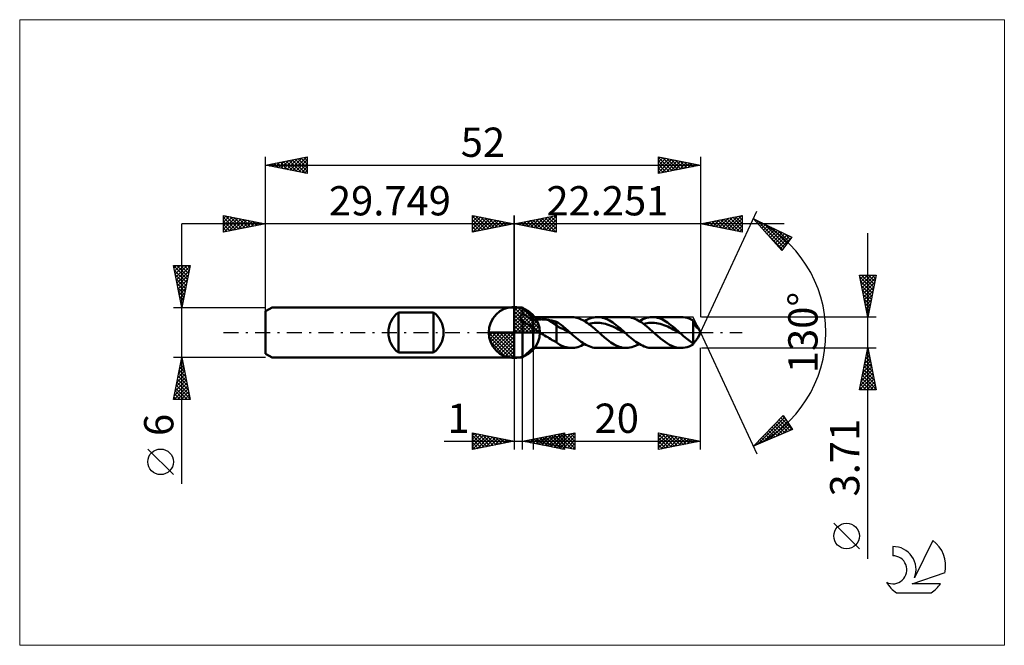
# Model space of a CAD drawing. Units: millimetres. Extents: x -59 to 59, y -37 to 37.
import ezdxf
from ezdxf.enums import TextEntityAlignment as Align

# ---------------------------------------------------------------- set-up
doc = ezdxf.new("R2010")
doc.units = ezdxf.units.MM
doc.header["$LTSCALE"] = 4.45
doc.linetypes.add('LONGDASH_DASH', pattern=[0.85, 0.4, -0.2, 0.05, -0.2])
for name, color, linetype in [('1', 4, 'CONTINUOUS'), ('2', 7, 'CONTINUOUS'), ('4', 2, 'LONGDASH_DASH'), ('CUT', 1, 'CONTINUOUS'), ('INFTOTAL', 9, 'CONTINUOUS'), ('NOCUT', 7, 'CONTINUOUS'), ('SK1', 4, 'CONTINUOUS'), ('SK2', 7, 'CONTINUOUS'), ('SK4', 2, 'LONGDASH_DASH'), ('SK6', 5, 'CONTINUOUS')]:
    doc.layers.add(name, color=color, linetype=linetype)
doc.styles.get("Standard").update_dxf_attribs({"font": 'Monospac821 BT'})

msp = doc.modelspace()

# ---------------------------------------------------------------- linework, layer by layer
at = {"color": 4, "linetype": 'Continuous'}
for p, q in [((0, 2.98), (0.08, 3.06)), ((0, 2.55), (0.47, 3.02)), ((0, 2.98), (2.98, 0)), ((0, 2.12), (0.83, 2.95)), ((0, 1.68), (1.15, 2.84)), ((0, 1.25), (1.45, 2.7)), ((0, 2.55), (2.55, 0)), ((0, 0.82), (1.72, 2.53)), ((0.38, 3.04), (3.04, 0.38)), ((0.93, 2.92), (2.92, 0.93)), ((1.82, 2.46), (2.46, 1.82)), ((0, 0.38), (1.96, 2.35)), ((0, 2.12), (2.12, 0)), ((0, 1.68), (1.68, 0)), ((0, 1.25), (1.25, 0)), ((0.05, 0), (2.19, 2.14)), ((0.48, 0), (2.39, 1.91)), ((0.92, 0), (2.57, 1.66)), ((1.35, 0), (2.73, 1.38)), ((-3.06, -0.08), (-2.98, 0)), ((-3.02, -0.47), (-2.55, 0)), ((-2.95, -0.83), (-2.12, 0)), ((-2.84, -1.15), (-1.68, 0)), ((-2.7, -1.45), (-1.25, 0)), ((-2.65, 0), (0, -2.65)), ((-2.53, -1.72), (-0.82, 0)), ((-2.35, -1.96), (-0.38, 0)), ((-2.21, 0), (0, -2.21)), ((-1.78, 0), (0, -1.78)), ((-1.35, 0), (0, -1.35)), ((-0.92, 0), (0, -0.92)), ((-0.48, 0), (0, -0.48)), ((-0.05, 0), (0, -0.05)), ((0, 0.82), (0.82, 0)), ((0, 0.38), (0.38, 0)), ((1.78, 0), (2.86, 1.08)), ((2.21, 0), (2.97, 0.75)), ((2.65, 0), (3.04, 0.39)), ((-3.06, -0.02), (-0.02, -3.06)), ((-3.02, -0.49), (-0.49, -3.02)), ((-2.86, -1.08), (-1.08, -2.86)), ((-2.14, -2.19), (0, -0.05)), ((-1.91, -2.39), (0, -0.48)), ((-1.66, -2.57), (0, -0.92)), ((-1.38, -2.73), (0, -1.35)), ((-1.08, -2.86), (0, -1.78)), ((-0.75, -2.97), (0, -2.21)), ((-0.39, -3.04), (0, -2.65))]:
    msp.add_line(p, q, dxfattribs=at)
at = {"layer": '1', "color": 4, "linetype": 'CONTINUOUS', "lineweight": 50}
for p, q in [((0, 0), (0, 3.06)), ((0, 3), (1, 3)), ((0, -3), (0, 3)), ((2.25, 1.85), (1, 3)), ((1, 2.25), (1, 3)), ((0.73, 1.89), (0.74, 1.93)), ((0.73, 1.85), (0.73, 1.89)), ((0.73, 1.81), (0.73, 1.85)), ((0.73, 1.78), (0.73, 1.81)), ((0.74, 1.74), (0.73, 1.78)), ((0.74, 1.93), (0.75, 1.96)), ((0.75, 1.7), (0.74, 1.74)), ((0.75, 1.96), (0.76, 2)), ((0.77, 1.66), (0.75, 1.7)), ((0.76, 2), (0.77, 2.03)), ((0.77, 2.03), (0.79, 2.06)), ((0.78, 1.62), (0.77, 1.66)), ((0.8, 1.59), (0.78, 1.62)), ((0.79, 2.06), (0.82, 2.09)), ((0.83, 1.55), (0.8, 1.59)), ((0.82, 2.09), (0.84, 2.12)), ((0.85, 1.51), (0.83, 1.55)), ((0.84, 2.12), (0.87, 2.15)), ((0.88, 1.48), (0.85, 1.51)), ((0.87, 2.15), (0.9, 2.18)), ((0.91, 1.44), (0.88, 1.48)), ((0.9, 2.18), (0.93, 2.2)), ((0.94, 1.41), (0.91, 1.44)), ((0.93, 2.2), (0.96, 2.23)), ((0.97, 1.38), (0.94, 1.41)), ((0.96, 2.23), (1, 2.25)), ((1, 1.34), (0.97, 1.38)), ((1.18, 2.15), (1, 2.25)), ((1.18, 1.23), (1, 1.34)), ((1, -3), (1, 1.34)), ((1.36, 2.04), (1.18, 2.15)), ((1.35, 1.12), (1.18, 1.23)), ((1.54, 1.93), (1.36, 2.04)), ((1.71, 1.81), (1.54, 1.93)), ((1.89, 1.68), (1.71, 1.81)), ((2.07, 1.55), (1.89, 1.68)), ((2.25, 1.41), (2.07, 1.55)), ((2.25, 1.85), (6.84, 1.85)), ((2.25, -1.85), (2.25, 1.85)), ((2.25, 1.41), (2.31, 1.43)), ((2.31, 1.43), (2.38, 1.46)), ((2.38, 1.46), (2.45, 1.48)), ((2.45, 1.48), (2.52, 1.5)), ((2.52, 1.5), (2.6, 1.52)), ((2.6, 1.52), (2.68, 1.53)), ((2.68, 1.53), (2.77, 1.55)), ((2.77, 1.55), (2.87, 1.56)), ((2.87, 1.56), (2.97, 1.56)), ((2.97, 1.56), (3.07, 1.57)), ((3.07, 1.57), (3.17, 1.57)), ((3.17, 1.57), (3.28, 1.58)), ((3.39, 1.57), (3.28, 1.58)), ((3.5, 1.57), (3.39, 1.57)), ((3.61, 1.56), (3.5, 1.57)), ((3.72, 1.55), (3.61, 1.56)), ((3.83, 1.54), (3.72, 1.55)), ((3.93, 1.53), (3.83, 1.54)), ((4.04, 1.51), (3.93, 1.53)), ((5.06, 0.87), (4.04, 1.51)), ((4.19, 1.48), (4.04, 1.51)), ((4.33, 1.45), (4.19, 1.48)), ((4.48, 1.43), (4.33, 1.45)), ((4.62, 1.39), (4.48, 1.43)), ((4.77, 1.36), (4.62, 1.39)), ((4.91, 1.33), (4.77, 1.36)), ((5.06, 1.29), (4.91, 1.33)), ((5.21, 1.19), (5.06, 1.29)), ((5.06, -1.18), (5.06, 1.29)), ((5.35, 1.09), (5.21, 1.19)), ((6.95, 1.85), (6.77, 1.85)), ((7.13, 1.84), (6.95, 1.85)), ((7.3, 1.81), (7.13, 1.84)), ((7.48, 1.77), (7.3, 1.81)), ((7.65, 1.72), (7.48, 1.77)), ((7.83, 1.65), (7.65, 1.72)), ((8, 1.57), (7.83, 1.65)), ((8.18, 1.48), (8, 1.57)), ((8.36, 1.38), (8.18, 1.48)), ((8.53, 1.27), (8.36, 1.38)), ((8.39, 1.37), (8.61, 1.49)), ((8.71, 1.16), (8.53, 1.27)), ((8.61, 1.49), (8.83, 1.6)), ((8.83, 1.6), (9.05, 1.69)), ((9.05, 1.69), (9.27, 1.76)), ((9.27, 1.76), (9.49, 1.81)), ((9.49, 1.81), (9.71, 1.84)), ((9.71, 1.84), (9.94, 1.85)), ((10.14, 1.85), (9.94, 1.85)), ((9.94, 1.85), (13.39, 1.85)), ((10.34, 1.82), (10.14, 1.85)), ((10.55, 1.77), (10.34, 1.82)), ((10.75, 1.71), (10.55, 1.77)), ((10.96, 1.64), (10.75, 1.71)), ((11.16, 1.54), (10.96, 1.64)), ((11.37, 1.43), (11.16, 1.54)), ((11.57, 1.31), (11.37, 1.43)), ((11.78, 1.18), (11.57, 1.31)), ((13.59, 1.85), (13.39, 1.85)), ((13.8, 1.82), (13.59, 1.85)), ((14, 1.77), (13.8, 1.82)), ((14.21, 1.71), (14, 1.77)), ((14.41, 1.64), (14.21, 1.71)), ((14.61, 1.54), (14.41, 1.64)), ((14.82, 1.43), (14.61, 1.54)), ((15.02, 1.31), (14.82, 1.43)), ((14.94, 1.37), (15.16, 1.49)), ((15.23, 1.18), (15.02, 1.31)), ((15.16, 1.49), (15.38, 1.6)), ((15.38, 1.6), (15.6, 1.69)), ((15.6, 1.69), (15.82, 1.76)), ((15.82, 1.76), (16.04, 1.81)), ((16.04, 1.81), (16.26, 1.84)), ((16.26, 1.84), (16.48, 1.85)), ((16.69, 1.85), (16.48, 1.85)), ((16.48, 1.85), (19.93, 1.85)), ((16.89, 1.82), (16.69, 1.85)), ((17.1, 1.77), (16.89, 1.82)), ((17.3, 1.71), (17.1, 1.77)), ((17.51, 1.64), (17.3, 1.71)), ((17.71, 1.54), (17.51, 1.64)), ((17.92, 1.43), (17.71, 1.54)), ((18.12, 1.31), (17.92, 1.43)), ((18.33, 1.18), (18.12, 1.31)), ((20.18, 1.84), (19.93, 1.85)), ((20.42, 1.81), (20.18, 1.84)), ((20.66, 1.74), (20.42, 1.81)), ((20.9, 1.66), (20.66, 1.74)), ((21.14, 1.55), (20.9, 1.66)), ((21.39, 1.42), (21.14, 1.55)), ((21.4, 1.37), (21.39, 1.42)), ((21.39, -1.31), (21.39, 1.42)), ((21.42, 1.32), (21.4, 1.37)), ((21.44, 1.27), (21.42, 1.32)), ((21.46, 1.22), (21.44, 1.27)), ((21.49, 1.21), (21.45, 1.25)), ((21.48, 1.17), (21.46, 1.22)), ((21.53, 1.17), (21.49, 1.21)), ((0, 0), (-3.06, 0)), ((0, 0), (3.06, 0)), ((0, -3.06), (0, 0)), ((1.53, 1.02), (1.35, 1.12)), ((1.71, 0.91), (1.53, 1.02)), ((1.89, 0.81), (1.71, 0.91)), ((2.07, 0.72), (1.89, 0.81)), ((2.25, 0.63), (2.07, 0.72)), ((2.36, 0.53), (2.25, 0.63)), ((2.47, 0.43), (2.36, 0.53)), ((2.59, 0.34), (2.47, 0.43)), ((2.71, 0.25), (2.59, 0.34)), ((2.83, 0.17), (2.71, 0.25)), ((2.96, 0.08), (2.83, 0.17)), ((3.08, 0), (2.96, 0.08)), ((3.27, -0.12), (3.08, 0)), ((5.31, 0.64), (5.06, 0.87)), ((5.56, 0.53), (5.31, 0.64)), ((5.5, 0.98), (5.35, 1.09)), ((5.64, 0.87), (5.5, 0.98)), ((5.81, 0.43), (5.56, 0.53)), ((5.79, 0.75), (5.64, 0.87)), ((5.93, 0.63), (5.79, 0.75)), ((6.06, 0.29), (5.81, 0.43)), ((6.08, 0.51), (5.93, 0.63)), ((6.31, 0.15), (6.06, 0.29)), ((6.22, 0.39), (6.08, 0.51)), ((6.37, 0.26), (6.22, 0.39)), ((6.56, 0.01), (6.31, 0.15)), ((6.52, 0.13), (6.37, 0.26)), ((6.66, 0), (6.52, 0.13)), ((6.81, -0.13), (6.56, 0.01)), ((6.69, -0.02), (6.66, 0)), ((8.88, 1.03), (8.71, 1.16)), ((8.87, 1.04), (9.09, 1.09)), ((9.06, 0.9), (8.88, 1.03)), ((9.23, 0.76), (9.06, 0.9)), ((9.09, 1.09), (9.32, 1.13)), ((9.41, 0.61), (9.23, 0.76)), ((9.32, 1.13), (9.54, 1.16)), ((9.59, 0.46), (9.41, 0.61)), ((9.54, 1.16), (9.77, 1.17)), ((9.76, 0.31), (9.59, 0.46)), ((9.94, 0.16), (9.76, 0.31)), ((9.99, 1.16), (9.77, 1.17)), ((10.11, 0), (9.94, 0.16)), ((10.22, 1.15), (9.99, 1.16)), ((10.25, -0.12), (10.11, 0)), ((10.44, 1.12), (10.22, 1.15)), ((10.67, 1.08), (10.44, 1.12)), ((10.89, 1.03), (10.67, 1.08)), ((11.11, 0.96), (10.89, 1.03)), ((11.34, 0.88), (11.11, 0.96)), ((11.56, 0.8), (11.34, 0.88)), ((11.79, 0.7), (11.56, 0.8)), ((11.98, 1.03), (11.78, 1.18)), ((12.01, 0.59), (11.79, 0.7)), ((12.19, 0.87), (11.98, 1.03)), ((12.24, 0.48), (12.01, 0.59)), ((12.39, 0.71), (12.19, 0.87)), ((12.46, 0.36), (12.24, 0.48)), ((12.6, 0.54), (12.39, 0.71)), ((12.69, 0.24), (12.46, 0.36)), ((12.8, 0.36), (12.6, 0.54)), ((12.91, 0.12), (12.69, 0.24)), ((13.01, 0.18), (12.8, 0.36)), ((13.14, -0.01), (12.91, 0.12)), ((13.21, 0), (13.01, 0.18)), ((13.23, -0.02), (13.21, 0)), ((15.43, 1.03), (15.23, 1.18)), ((15.42, 1.04), (15.64, 1.09)), ((15.64, 0.87), (15.43, 1.03)), ((15.64, 1.09), (15.87, 1.13)), ((15.84, 0.71), (15.64, 0.87)), ((16.05, 0.54), (15.84, 0.71)), ((15.87, 1.13), (16.09, 1.16)), ((16.25, 0.36), (16.05, 0.54)), ((16.09, 1.16), (16.32, 1.17)), ((16.46, 0.18), (16.25, 0.36)), ((16.54, 1.16), (16.32, 1.17)), ((16.66, 0), (16.46, 0.18)), ((16.76, 1.15), (16.54, 1.16)), ((16.8, -0.12), (16.66, 0)), ((16.99, 1.12), (16.76, 1.15)), ((17.21, 1.08), (16.99, 1.12)), ((17.44, 1.02), (17.21, 1.08)), ((17.66, 0.96), (17.44, 1.02)), ((17.89, 0.88), (17.66, 0.96)), ((18.11, 0.8), (17.89, 0.88)), ((18.34, 0.7), (18.11, 0.8)), ((18.53, 1.03), (18.33, 1.18)), ((18.56, 0.59), (18.34, 0.7)), ((18.73, 0.87), (18.53, 1.03)), ((18.79, 0.48), (18.56, 0.59)), ((18.94, 0.71), (18.73, 0.87)), ((19.01, 0.36), (18.79, 0.48)), ((19.14, 0.54), (18.94, 0.71)), ((19.23, 0.24), (19.01, 0.36)), ((19.35, 0.36), (19.14, 0.54)), ((19.46, 0.12), (19.23, 0.24)), ((19.55, 0.18), (19.35, 0.36)), ((19.68, -0.01), (19.46, 0.12)), ((19.76, 0), (19.55, 0.18)), ((19.78, -0.02), (19.76, 0)), ((21.5, 1.12), (21.48, 1.17)), ((21.52, 1.07), (21.5, 1.12)), ((21.54, 1.03), (21.52, 1.07)), ((21.58, 1.13), (21.53, 1.17)), ((21.56, 0.98), (21.54, 1.03)), ((21.59, 0.93), (21.56, 0.98)), ((21.62, 1.08), (21.58, 1.13)), ((21.59, 0.93), (21.61, 0.94)), ((21.61, 0.89), (21.59, 0.93)), ((21.61, 0.94), (21.63, 0.94)), ((21.63, 0.85), (21.61, 0.89)), ((21.66, 1.02), (21.62, 1.08)), ((21.63, 0.94), (21.65, 0.95)), ((21.65, 0.81), (21.63, 0.85)), ((21.65, 0.95), (21.67, 0.96)), ((21.67, 0.77), (21.65, 0.81)), ((21.71, 0.97), (21.66, 1.02)), ((21.67, 0.96), (21.69, 0.96)), ((21.7, 0.73), (21.67, 0.77)), ((21.69, 0.96), (21.71, 0.97)), ((21.72, 0.69), (21.7, 0.73)), ((21.76, 0.89), (21.71, 0.97)), ((21.74, 0.66), (21.72, 0.69)), ((21.76, 0.63), (21.74, 0.66)), ((21.82, 0.82), (21.76, 0.89)), ((21.79, 0.6), (21.76, 0.63)), ((21.81, 0.58), (21.79, 0.6)), ((21.83, 0.56), (21.81, 0.58)), ((21.87, 0.75), (21.82, 0.82)), ((21.85, 0.54), (21.83, 0.56)), ((21.88, 0.52), (21.85, 0.54)), ((21.92, 0.69), (21.87, 0.75)), ((21.9, 0.51), (21.88, 0.52)), ((21.91, 0.5), (21.9, 0.51)), ((21.93, 0.49), (21.91, 0.5)), ((21.95, 0.64), (21.92, 0.69)), ((21.95, 0.49), (21.93, 0.49)), ((21.97, 0.59), (21.95, 0.64)), ((21.95, 0.49), (21.97, 0.49)), ((21.99, 0.55), (21.97, 0.59)), ((22.25, 0), (21.97, 0.59)), ((21.97, 0.49), (21.98, 0.5)), ((21.97, -0.59), (22.25, 0)), ((21.98, 0.5), (21.99, 0.52)), ((21.99, 0.52), (21.99, 0.55)), ((3.45, -0.23), (3.27, -0.12)), ((3.63, -0.35), (3.45, -0.23)), ((3.82, -0.46), (3.63, -0.35)), ((4, -0.57), (3.82, -0.46)), ((4.18, -0.69), (4, -0.57)), ((4.36, -0.8), (4.18, -0.69)), ((4.53, -0.9), (4.36, -0.8)), ((4.71, -1), (4.53, -0.9)), ((4.88, -1.09), (4.71, -1)), ((5.06, -1.18), (4.88, -1.09)), ((6.71, -0.04), (6.69, -0.02)), ((6.74, -0.07), (6.71, -0.04)), ((6.76, -0.09), (6.74, -0.07)), ((6.78, -0.11), (6.76, -0.09)), ((6.81, -0.13), (6.78, -0.11)), ((7, -0.3), (6.81, -0.13)), ((7.2, -0.47), (7, -0.3)), ((7.4, -0.64), (7.2, -0.47)), ((7.59, -0.8), (7.4, -0.64)), ((7.79, -0.95), (7.59, -0.8)), ((7.98, -1.1), (7.79, -0.95)), ((8.18, -1.23), (7.98, -1.1)), ((10.38, -0.24), (10.25, -0.12)), ((10.52, -0.36), (10.38, -0.24)), ((10.66, -0.48), (10.52, -0.36)), ((10.79, -0.59), (10.66, -0.48)), ((10.93, -0.71), (10.79, -0.59)), ((11.13, -0.87), (10.93, -0.71)), ((11.34, -1.03), (11.13, -0.87)), ((11.54, -1.18), (11.34, -1.03)), ((11.75, -1.31), (11.54, -1.18)), ((13.36, -0.13), (13.14, -0.01)), ((13.26, -0.04), (13.23, -0.02)), ((13.28, -0.07), (13.26, -0.04)), ((13.31, -0.09), (13.28, -0.07)), ((13.33, -0.11), (13.31, -0.09)), ((13.36, -0.13), (13.33, -0.11)), ((13.55, -0.31), (13.36, -0.13)), ((13.75, -0.48), (13.55, -0.31)), ((13.95, -0.64), (13.75, -0.48)), ((14.14, -0.8), (13.95, -0.64)), ((14.34, -0.95), (14.14, -0.8)), ((14.53, -1.1), (14.34, -0.95)), ((14.73, -1.23), (14.53, -1.1)), ((16.93, -0.24), (16.8, -0.12)), ((17.07, -0.36), (16.93, -0.24)), ((17.21, -0.48), (17.07, -0.36)), ((17.34, -0.59), (17.21, -0.48)), ((17.48, -0.71), (17.34, -0.59)), ((17.75, -0.93), (17.48, -0.71)), ((18.02, -1.13), (17.75, -0.93)), ((18.3, -1.31), (18.02, -1.13)), ((19.91, -0.13), (19.68, -0.01)), ((19.81, -0.04), (19.78, -0.02)), ((19.83, -0.07), (19.81, -0.04)), ((19.86, -0.09), (19.83, -0.07)), ((19.88, -0.11), (19.86, -0.09)), ((19.91, -0.13), (19.88, -0.11)), ((20.07, -0.28), (19.91, -0.13)), ((20.24, -0.42), (20.07, -0.28)), ((20.4, -0.56), (20.24, -0.42)), ((20.57, -0.7), (20.4, -0.56)), ((20.73, -0.83), (20.57, -0.7)), ((20.89, -0.96), (20.73, -0.83)), ((21.06, -1.08), (20.89, -0.96)), ((21.22, -1.2), (21.06, -1.08)), ((21.52, -1.18), (21.57, -1.14)), ((21.57, -1.14), (21.61, -1.08)), ((21.61, -1.08), (21.66, -1.03)), ((21.66, -1.03), (21.71, -0.97)), ((21.71, -0.97), (21.76, -0.89)), ((21.76, -0.89), (21.82, -0.82)), ((21.82, -0.82), (21.87, -0.75)), ((21.87, -0.75), (21.92, -0.69)), ((21.92, -0.69), (21.95, -0.64)), ((21.95, -0.64), (21.97, -0.59)), ((1, -3), (2.25, -1.85)), ((6.84, -1.85), (2.25, -1.85)), ((5.18, -1.29), (5.06, -1.18)), ((5.31, -1.39), (5.18, -1.29)), ((5.46, -1.47), (5.31, -1.39)), ((5.62, -1.55), (5.46, -1.47)), ((5.81, -1.63), (5.62, -1.55)), ((6, -1.71), (5.81, -1.63)), ((6.19, -1.77), (6, -1.71)), ((6.39, -1.81), (6.19, -1.77)), ((6.58, -1.84), (6.39, -1.81)), ((6.77, -1.85), (6.58, -1.84)), ((6.77, -1.85), (6.98, -1.85)), ((6.98, -1.85), (7.18, -1.83)), ((7.18, -1.83), (7.38, -1.79)), ((7.38, -1.79), (7.58, -1.74)), ((7.58, -1.74), (7.78, -1.67)), ((7.78, -1.67), (7.98, -1.58)), ((7.98, -1.58), (8.18, -1.48)), ((8.37, -1.36), (8.18, -1.23)), ((8.18, -1.48), (8.39, -1.37)), ((8.57, -1.47), (8.37, -1.36)), ((8.76, -1.57), (8.57, -1.47)), ((8.96, -1.65), (8.76, -1.57)), ((9.15, -1.73), (8.96, -1.65)), ((9.35, -1.78), (9.15, -1.73)), ((9.54, -1.82), (9.35, -1.78)), ((9.74, -1.85), (9.54, -1.82)), ((9.94, -1.85), (9.74, -1.85)), ((13.39, -1.85), (9.94, -1.85)), ((11.95, -1.43), (11.75, -1.31)), ((12.16, -1.54), (11.95, -1.43)), ((12.36, -1.64), (12.16, -1.54)), ((12.57, -1.71), (12.36, -1.64)), ((12.77, -1.77), (12.57, -1.71)), ((12.98, -1.82), (12.77, -1.77)), ((13.18, -1.85), (12.98, -1.82)), ((13.39, -1.85), (13.18, -1.85)), ((13.39, -1.85), (13.61, -1.84)), ((13.61, -1.84), (13.83, -1.81)), ((13.83, -1.81), (14.05, -1.76)), ((14.05, -1.76), (14.27, -1.69)), ((14.27, -1.69), (14.49, -1.6)), ((14.49, -1.6), (14.71, -1.49)), ((14.71, -1.49), (14.94, -1.37)), ((14.92, -1.36), (14.73, -1.23)), ((15.12, -1.47), (14.92, -1.36)), ((15.31, -1.57), (15.12, -1.47)), ((15.51, -1.66), (15.31, -1.57)), ((15.7, -1.73), (15.51, -1.66)), ((15.9, -1.78), (15.7, -1.73)), ((16.09, -1.82), (15.9, -1.78)), ((16.29, -1.85), (16.09, -1.82)), ((16.48, -1.85), (16.29, -1.85)), ((19.93, -1.85), (16.48, -1.85)), ((18.56, -1.47), (18.3, -1.31)), ((18.84, -1.6), (18.56, -1.47)), ((19.11, -1.71), (18.84, -1.6)), ((19.38, -1.79), (19.11, -1.71)), ((19.66, -1.84), (19.38, -1.79)), ((19.93, -1.85), (19.66, -1.84)), ((19.93, -1.85), (20.18, -1.84)), ((20.18, -1.84), (20.42, -1.81)), ((20.42, -1.81), (20.66, -1.74)), ((20.66, -1.74), (20.9, -1.66)), ((20.9, -1.66), (21.14, -1.55)), ((21.14, -1.55), (21.39, -1.42)), ((21.39, -1.31), (21.22, -1.2)), ((21.39, -1.31), (21.43, -1.27)), ((21.39, -1.42), (21.4, -1.4)), ((21.4, -1.4), (21.41, -1.37)), ((21.41, -1.37), (21.42, -1.34)), ((21.42, -1.34), (21.43, -1.31)), ((21.43, -1.27), (21.48, -1.23)), ((21.43, -1.31), (21.44, -1.28)), ((21.44, -1.28), (21.45, -1.25)), ((21.48, -1.23), (21.52, -1.18)), ((0, -3), (1, -3))]:
    msp.add_line(p, q, dxfattribs=at)
for start, end in [(90, 180), (0, 90), (180, 270), (270, 0)]:
    msp.add_arc((0, 0), 3.06, start, end, dxfattribs=at)
at = {"layer": '2', "color": 7, "linetype": 'CONTINUOUS', "lineweight": 25}
for p, q in [((22.25, 0), (29.01, 14.5)), ((32.25, 13), (-10, 13)), ((-5, 12), (-5, 14)), ((-5, 14), (0, 13)), ((-5, 13.67), (-4.72, 13.94)), ((-5, 13.91), (-3.41, 12.32)), ((-5, 13.24), (-4.37, 13.87)), ((-5, 12.82), (-4.02, 13.8)), ((-5, 12.39), (-3.66, 13.73)), ((-5, 13.49), (-3.76, 12.25)), ((-5, 13.06), (-4.12, 12.18)), ((0, 13), (-5, 12)), ((-4.96, 12.01), (-3.31, 13.66)), ((-4.58, 13.92), (-3.06, 12.39)), ((-4.43, 12.11), (-2.96, 13.59)), ((-4.05, 13.81), (-2.7, 12.46)), ((-3.9, 12.22), (-2.6, 13.52)), ((-3.52, 13.7), (-2.35, 12.53)), ((-3.37, 12.33), (-2.25, 13.45)), ((-2.99, 13.6), (-1.99, 12.6)), ((-2.84, 12.43), (-1.89, 13.38)), ((-2.46, 13.49), (-1.64, 12.67)), ((-2.31, 12.54), (-1.54, 13.31)), ((-1.93, 13.39), (-1.29, 12.74)), ((-1.78, 12.64), (-1.19, 13.24)), ((-1.4, 13.28), (-0.93, 12.81)), ((-1.25, 12.75), (-0.83, 13.17)), ((-0.87, 13.17), (-0.58, 12.88)), ((-0.72, 12.86), (-0.48, 13.1)), ((-0.34, 13.07), (-0.23, 12.95)), ((-0.19, 12.96), (-0.13, 13.03)), ((0, 0), (0, 14)), ((22.25, 14), (22.25, 1.85)), ((22.25, 13), (27.25, 14)), ((27.25, 12), (22.25, 13)), ((22.37, 12.98), (22.43, 13.04)), ((22.57, 13.06), (22.73, 12.9)), ((22.72, 12.91), (22.96, 13.14)), ((22.93, 13.14), (23.27, 12.8)), ((23.08, 12.83), (23.49, 13.25)), ((23.28, 13.21), (23.8, 12.69)), ((23.43, 12.76), (24.02, 13.35)), ((23.63, 13.28), (24.33, 12.59)), ((23.78, 12.69), (24.55, 13.46)), ((23.99, 13.35), (24.86, 12.48)), ((24.14, 12.62), (25.08, 13.57)), ((24.34, 13.42), (25.39, 12.37)), ((24.49, 12.55), (25.61, 13.67)), ((24.69, 13.49), (25.92, 12.27)), ((24.84, 12.48), (26.14, 13.78)), ((25.05, 13.56), (26.45, 12.16)), ((25.2, 12.41), (26.67, 13.88)), ((25.4, 13.63), (26.98, 12.05)), ((25.55, 12.34), (27.2, 13.99)), ((25.76, 13.7), (27.25, 12.21)), ((25.91, 12.27), (27.25, 13.62)), ((26.11, 13.77), (27.25, 12.63)), ((26.26, 12.2), (27.25, 13.19)), ((26.46, 13.84), (27.25, 13.05)), ((26.82, 13.91), (27.25, 13.48)), ((27.17, 13.98), (27.25, 13.9)), ((27.25, 14), (27.25, 12)), ((28.59, 13.59), (33.19, 11.38)), ((31.98, 9.79), (28.59, 13.59)), ((28.6, 13.59), (28.6, 13.59)), ((28.8, 13.36), (28.89, 13.45)), ((29, 13.14), (29.17, 13.31)), ((29.06, 13.37), (32.26, 10.16)), ((29.2, 12.91), (29.46, 13.18)), ((29.4, 12.69), (29.75, 13.04)), ((29.87, 12.98), (32.45, 10.4)), ((-5, 12.64), (-4.47, 12.11)), ((-5, 12.21), (-4.82, 12.04)), ((26.61, 12.13), (27.25, 12.77)), ((26.97, 12.06), (27.25, 12.34)), ((29.6, 12.47), (30.03, 12.9)), ((29.8, 12.24), (30.32, 12.76)), ((30, 12.02), (30.6, 12.63)), ((30.08, 11.92), (32.08, 9.92)), ((30.2, 11.79), (30.89, 12.49)), ((30.4, 11.57), (31.18, 12.35)), ((30.6, 11.34), (31.46, 12.21)), ((30.69, 12.58), (32.63, 10.65)), ((30.8, 11.12), (31.75, 12.07)), ((30.99, 10.89), (32.04, 11.94)), ((31.19, 10.67), (32.32, 11.8)), ((31.51, 12.19), (32.81, 10.89)), ((32.33, 11.8), (32.99, 11.13)), ((42.25, -27.07), (42.25, 11.86)), ((31.39, 10.45), (32.61, 11.66)), ((31.59, 10.22), (32.9, 11.52)), ((31.79, 10), (33.18, 11.39)), ((33.19, 11.38), (31.98, 9.79)), ((33.14, 11.4), (33.18, 11.37)), ((42.25, 1.85), (41.25, 6.85)), ((41.25, 6.85), (43.25, 6.85)), ((41.27, 6.74), (41.39, 6.85)), ((41.29, 6.65), (42.89, 5.05)), ((41.34, 6.39), (41.81, 6.85)), ((41.4, 6.12), (42.82, 4.7)), ((41.41, 6.04), (42.23, 6.85)), ((41.49, 5.68), (42.66, 6.85)), ((41.51, 6.85), (42.96, 5.41)), ((41.56, 5.33), (43.08, 6.85)), ((41.63, 4.98), (43.19, 6.54)), ((41.7, 4.62), (43.08, 6)), ((41.94, 6.85), (43.03, 5.76)), ((43.25, 6.85), (42.25, 1.85)), ((42.36, 6.85), (43.1, 6.11)), ((42.78, 6.85), (43.17, 6.47)), ((43.21, 6.85), (43.24, 6.82)), ((41.5, 5.59), (42.75, 4.34)), ((41.61, 5.06), (42.68, 3.99)), ((41.77, 4.27), (42.97, 5.47)), ((41.84, 3.91), (42.87, 4.94)), ((41.72, 4.53), (42.61, 3.64)), ((41.82, 4), (42.54, 3.28)), ((41.91, 3.56), (42.76, 4.41)), ((41.98, 3.21), (42.66, 3.88)), ((41.93, 3.47), (42.47, 2.93)), ((42.03, 2.94), (42.4, 2.58)), ((42.05, 2.85), (42.55, 3.35)), ((42.12, 2.5), (42.44, 2.82)), ((42.14, 2.41), (42.32, 2.22)), ((43.25, 1.85), (22.39, 1.85)), ((42.19, 2.15), (42.34, 2.29)), ((42.25, 1.88), (42.25, 1.87)), ((22.25, 0), (29.01, -14.5)), ((2.25, -1.85), (2.25, -14)), ((22.25, -14), (22.25, -1.85)), ((22.39, -1.85), (43.25, -1.85)), ((41.25, -6.86), (42.25, -1.85)), ((42.17, -2.28), (42.38, -2.5)), ((42.2, -2.11), (42.29, -2.03)), ((42.24, -1.93), (42.27, -1.97)), ((42.25, -1.85), (43.25, -6.86)), ((0, -3), (0, -14)), ((1, -14), (1, -3)), ((41.77, -4.24), (42.57, -3.44)), ((41.88, -3.71), (42.5, -3.09)), ((41.95, -3.34), (42.7, -4.09)), ((41.99, -3.18), (42.43, -2.74)), ((42.02, -2.99), (42.59, -3.56)), ((42.09, -2.64), (42.36, -2.38)), ((42.09, -2.64), (42.49, -3.03)), ((41.46, -5.83), (42.78, -4.5)), ((41.56, -5.3), (42.71, -4.15)), ((41.67, -4.77), (42.64, -3.8)), ((41.74, -4.41), (43.02, -5.68)), ((41.81, -4.05), (42.91, -5.15)), ((41.88, -3.7), (42.8, -4.62)), ((41.28, -6.86), (42.92, -5.21)), ((41.35, -6.36), (42.85, -4.86)), ((41.46, -5.82), (42.49, -6.86)), ((41.53, -5.47), (42.92, -6.86)), ((41.6, -5.11), (43.23, -6.74)), ((41.67, -4.76), (43.12, -6.21)), ((41.7, -6.86), (42.99, -5.56)), ((43.25, -6.86), (41.25, -6.86)), ((41.32, -6.53), (41.64, -6.86)), ((41.39, -6.17), (42.07, -6.86)), ((42.13, -6.86), (43.06, -5.92)), ((42.55, -6.86), (43.13, -6.27)), ((42.97, -6.86), (43.2, -6.62)), ((28.59, -13.59), (32.14, -9.93)), ((29.07, -13.39), (32.3, -10.16)), ((29.81, -13.07), (32.47, -10.41)), ((31.65, -10.44), (32.94, -11.72)), ((31.86, -10.22), (33.23, -11.6)), ((32.07, -10.01), (32.46, -10.4)), ((32.14, -9.93), (33.27, -11.58)), ((33.27, -11.58), (28.59, -13.59)), ((30.4, -11.73), (31.16, -12.49)), ((30.56, -12.75), (32.64, -10.66)), ((30.61, -11.51), (31.45, -12.36)), ((30.81, -11.3), (31.75, -12.23)), ((31.02, -11.08), (32.05, -12.11)), ((31.23, -10.87), (32.34, -11.98)), ((31.3, -12.43), (32.82, -10.91)), ((31.44, -10.65), (32.64, -11.85)), ((32.05, -12.11), (32.99, -11.16)), ((32.79, -11.79), (33.16, -11.42)), ((-5, -14), (-5, -12)), ((-5, -12), (0, -13)), ((-5, -12.32), (-4.74, -12.05)), ((-5, -12.74), (-4.38, -12.12)), ((-5, -13.16), (-4.03, -12.19)), ((-5, -13.59), (-3.68, -12.26)), ((-5, -12.32), (-3.6, -13.72)), ((-5, -12.74), (-3.95, -13.79)), ((-4.98, -14), (-3.32, -12.34)), ((-4.86, -12.03), (-3.24, -13.65)), ((-4.45, -13.89), (-2.97, -12.41)), ((-4.33, -12.13), (-2.89, -13.58)), ((-3.92, -13.78), (-2.62, -12.48)), ((-3.8, -12.24), (-2.54, -13.51)), ((-3.39, -13.68), (-2.26, -12.55)), ((-3.27, -12.35), (-2.18, -13.44)), ((-2.86, -13.57), (-1.91, -12.62)), ((-2.74, -12.45), (-1.83, -13.37)), ((-2.33, -13.47), (-1.55, -12.69)), ((-2.21, -12.56), (-1.48, -13.3)), ((-1.8, -13.36), (-1.2, -12.76)), ((-1.68, -12.66), (-1.12, -13.22)), ((-1.27, -13.25), (-0.85, -12.83)), ((-1.15, -12.77), (-0.77, -13.15)), ((-0.74, -13.15), (-0.49, -12.9)), ((-0.62, -12.88), (-0.41, -13.08)), ((1, -13), (6, -12)), ((1.19, -13.04), (1.28, -12.94)), ((1.27, -12.95), (1.4, -13.08)), ((1.54, -13.11), (1.81, -12.84)), ((1.62, -12.88), (1.93, -13.19)), ((1.89, -13.18), (2.34, -12.73)), ((1.97, -12.81), (2.46, -13.29)), ((2.25, -13), (7.25, -12)), ((2.25, -13.25), (2.87, -12.63)), ((2.33, -12.73), (2.99, -13.4)), ((2.6, -13.32), (3.4, -12.52)), ((2.68, -12.66), (3.52, -13.5)), ((2.77, -13.1), (3.03, -12.84)), ((2.85, -12.88), (3.15, -13.18)), ((2.95, -13.39), (3.93, -12.41)), ((3.03, -12.59), (4.05, -13.61)), ((3.13, -13.18), (3.56, -12.74)), ((3.21, -12.81), (3.68, -13.29)), ((3.31, -13.46), (4.46, -12.31)), ((3.39, -12.52), (4.58, -13.72)), ((3.48, -13.25), (4.1, -12.63)), ((3.56, -12.74), (4.22, -13.39)), ((3.66, -13.53), (4.99, -12.2)), ((3.74, -12.45), (5.11, -13.82)), ((3.83, -13.32), (4.63, -12.53)), ((3.91, -12.67), (4.75, -13.5)), ((4.02, -13.6), (5.52, -12.1)), ((4.1, -12.38), (5.64, -13.93)), ((4.19, -13.39), (5.16, -12.42)), ((4.27, -12.6), (5.28, -13.6)), ((4.37, -13.67), (6, -12.04)), ((4.45, -12.31), (6, -13.86)), ((4.54, -13.46), (5.69, -12.31)), ((4.62, -12.53), (5.81, -13.71)), ((4.72, -13.74), (6, -12.47)), ((4.8, -12.24), (6, -13.44)), ((4.89, -13.53), (6.22, -12.21)), ((4.97, -12.46), (6.34, -13.82)), ((5.08, -13.82), (6, -12.89)), ((5.16, -12.17), (6, -13.01)), ((5.25, -13.6), (6.75, -12.1)), ((5.33, -12.38), (6.87, -13.92)), ((5.51, -12.1), (6, -12.59)), ((5.6, -13.67), (7.25, -12.02)), ((5.68, -12.31), (7.25, -13.88)), ((5.86, -12.03), (6, -12.16)), ((5.96, -13.74), (7.25, -12.45)), ((6, -12), (6, -14)), ((6.04, -12.24), (7.25, -13.46)), ((6.31, -13.81), (7.25, -12.87)), ((6.39, -12.17), (7.25, -13.03)), ((6.74, -12.1), (7.25, -12.61)), ((7.1, -12.03), (7.25, -12.19)), ((7.25, -12), (7.25, -14)), ((17.25, -14), (17.25, -12)), ((17.25, -12), (22.25, -13)), ((17.25, -12.08), (17.32, -12.01)), ((17.25, -12.5), (17.67, -12.08)), ((17.25, -12.93), (18.03, -12.15)), ((17.25, -12.16), (18.78, -13.69)), ((17.25, -13.35), (18.38, -12.23)), ((17.25, -13.78), (18.73, -12.3)), ((17.25, -12.58), (18.43, -13.76)), ((17.5, -13.95), (19.09, -12.37)), ((17.58, -12.07), (19.14, -13.62)), ((18.03, -13.84), (19.44, -12.44)), ((18.11, -12.17), (19.49, -13.55)), ((18.56, -13.74), (19.79, -12.51)), ((18.64, -12.28), (19.85, -13.48)), ((19.09, -13.63), (20.15, -12.58)), ((19.17, -12.38), (20.2, -13.41)), ((19.62, -13.53), (20.5, -12.65)), ((19.7, -12.49), (20.55, -13.34)), ((20.16, -13.42), (20.85, -12.72)), ((20.23, -12.6), (20.91, -13.27)), ((20.69, -13.31), (21.21, -12.79)), ((20.76, -12.7), (21.26, -13.2)), ((21.22, -13.21), (21.56, -12.86)), ((21.29, -12.81), (21.61, -13.13)), ((21.75, -13.1), (21.91, -12.93)), ((21.82, -12.91), (21.97, -13.06)), ((29.35, -12.81), (29.67, -13.13)), ((29.56, -12.59), (29.97, -13)), ((29.77, -12.38), (30.27, -12.87)), ((29.98, -12.16), (30.56, -12.75)), ((30.19, -11.95), (30.86, -12.62)), ((-8.37, -13), (11, -13)), ((0, -13), (-5, -14)), ((-5, -13.16), (-4.3, -13.86)), ((-5, -13.59), (-4.66, -13.93)), ((-0.21, -13.04), (-0.14, -12.97)), ((-0.09, -12.98), (-0.06, -13.01)), ((6, -14), (1, -13)), ((2.25, -13), (22.25, -13)), ((7.25, -14), (2.25, -13)), ((2.42, -13.03), (2.5, -12.95)), ((2.5, -12.95), (2.62, -13.07)), ((5.43, -13.89), (6, -13.32)), ((5.78, -13.96), (6, -13.74)), ((6.66, -13.88), (7.25, -13.29)), ((7.02, -13.95), (7.25, -13.72)), ((22.25, -13), (17.25, -14)), ((17.25, -13.01), (18.08, -13.83)), ((17.25, -13.43), (17.72, -13.91)), ((17.25, -13.86), (17.37, -13.98)), ((28.73, -13.45), (28.78, -13.51)), ((28.94, -13.24), (29.08, -13.38)), ((29.14, -13.02), (29.38, -13.26)), ((41.25, -25.86), (38.19, -22.8))]:
    msp.add_line(p, q, dxfattribs=at)
msp.add_circle((39.72, -24.33), 1.53, dxfattribs=at)
msp.add_arc((22.25, 0), 15, 295, 65, dxfattribs=at)
at = {"layer": '4', "color": 2, "linetype": 'LONGDASH_DASH', "lineweight": 25}
msp.add_line((0, 0), (22.25, 0), dxfattribs=at)
at = {"layer": 'CUT', "color": 1, "linetype": 'CONTINUOUS', "lineweight": 25}
for p, q in [((21.39, 1.85), (2.25, 1.85)), ((2.25, 1.85), (2.25, 0)), ((22.25, 0), (21.39, 1.85)), ((2.25, 0), (22.25, 0))]:
    msp.add_line(p, q, dxfattribs=at)
at = {"layer": 'INFTOTAL', "color": 9, "linetype": 'CONTINUOUS', "lineweight": 18}
for p, q in [((58.58, 37.4), (-59.12, 37.4)), ((-59.12, 37.4), (-59.12, -37.4)), ((58.58, -37.4), (58.58, 37.4)), ((-59.12, -37.4), (58.58, -37.4))]:
    msp.add_line(p, q, dxfattribs=at)
at = {"layer": 'NOCUT', "color": 7, "linetype": 'CONTINUOUS', "lineweight": 25}
for p, q in [((0, 0), (0, 3)), ((0, 3), (1, 3)), ((2.25, 1.85), (1, 3)), ((2.25, 0), (2.25, 1.85)), ((1, 0), (0, 0)), ((1, 0), (2.25, 0))]:
    msp.add_line(p, q, dxfattribs=at)
at = {"layer": 'SK1', "color": 4, "linetype": 'CONTINUOUS', "lineweight": 50}
for p, q in [((-28.95, 3), (-29.75, 2.54)), ((-29.75, 2.54), (-29.75, -2.54)), ((0, 3), (-28.95, 3)), ((-13.85, -2.4), (-13.85, 2.4)), ((-13.85, 2.4), (-9.65, 2.4)), ((-9.65, 2.4), (-9.65, -2.4)), ((-29.75, -2.54), (-28.95, -3)), ((-28.95, -3), (0, -3)), ((-9.65, -2.4), (-13.85, -2.4))]:
    msp.add_line(p, q, dxfattribs=at)
for centre, start, end in [((-12.05, 0), 126.8699, 233.1301), ((-11.45, 0), 306.8699, 53.1301)]:
    msp.add_arc(centre, 3, start, end, dxfattribs=at)
at = {"layer": 'SK2', "color": 7, "linetype": 'CONTINUOUS', "lineweight": 25}
for p, q in [((-29.75, 0), (-29.75, 21)), ((-29.75, 20), (-24.75, 21)), ((-29.66, 19.98), (-29.61, 20.03)), ((-29.37, 20.08), (-29.19, 19.89)), ((-29.3, 19.91), (-29.08, 20.13)), ((-29.02, 20.15), (-28.66, 19.78)), ((-28.95, 19.84), (-28.55, 20.24)), ((-28.67, 20.22), (-28.13, 19.68)), ((-28.6, 19.77), (-28.02, 20.35)), ((-28.31, 20.29), (-27.6, 19.57)), ((-28.24, 19.7), (-27.49, 20.45)), ((-27.96, 20.36), (-27.07, 19.46)), ((-27.89, 19.63), (-26.96, 20.56)), ((-27.61, 20.43), (-26.53, 19.36)), ((-27.54, 19.56), (-26.43, 20.66)), ((-27.25, 20.5), (-26, 19.25)), ((-27.18, 19.49), (-25.9, 20.77)), ((-26.9, 20.57), (-25.47, 19.15)), ((-26.83, 19.42), (-25.37, 20.88)), ((-26.55, 20.64), (-24.94, 19.04)), ((-26.48, 19.35), (-24.84, 20.98)), ((-26.19, 20.71), (-24.75, 19.27)), ((-26.12, 19.27), (-24.75, 20.65)), ((-25.84, 20.78), (-24.75, 19.69)), ((-25.77, 19.2), (-24.75, 20.22)), ((-25.48, 20.85), (-24.75, 20.12)), ((-25.13, 20.92), (-24.75, 20.54)), ((-24.78, 20.99), (-24.75, 20.97)), ((-24.75, 21), (-24.75, 19)), ((17.25, 19), (17.25, 21)), ((17.25, 21), (22.25, 20)), ((17.25, 20.83), (17.4, 20.97)), ((17.25, 20.93), (18.86, 19.32)), ((17.25, 20.4), (17.75, 20.9)), ((17.25, 19.98), (18.1, 20.83)), ((17.25, 19.55), (18.46, 20.76)), ((17.25, 19.13), (18.81, 20.69)), ((17.25, 20.51), (18.51, 19.25)), ((17.25, 20.08), (18.15, 19.18)), ((17.62, 19.07), (19.16, 20.62)), ((17.7, 20.91), (19.22, 19.39)), ((18.15, 19.18), (19.52, 20.55)), ((18.23, 20.8), (19.57, 19.46)), ((18.68, 19.29), (19.87, 20.48)), ((18.76, 20.7), (19.92, 19.53)), ((19.21, 19.39), (20.22, 20.41)), ((19.29, 20.59), (20.28, 19.6)), ((19.74, 19.5), (20.58, 20.33)), ((19.82, 20.49), (20.63, 19.68)), ((20.27, 19.6), (20.93, 20.26)), ((20.35, 20.38), (20.98, 19.75)), ((20.8, 19.71), (21.28, 20.19)), ((20.88, 20.27), (21.34, 19.82)), ((21.33, 19.82), (21.64, 20.12)), ((21.41, 20.17), (21.69, 19.89)), ((21.86, 19.92), (21.99, 20.05)), ((21.94, 20.06), (22.04, 19.96)), ((22.25, 21), (22.25, 1.85)), ((-29.75, 20), (22.25, 20)), ((-24.75, 19), (-29.75, 20)), ((-29.73, 20), (-29.72, 19.99)), ((-25.41, 19.13), (-24.75, 19.8)), ((-25.06, 19.06), (-24.75, 19.37)), ((22.25, 20), (17.25, 19)), ((17.25, 19.66), (17.8, 19.11)), ((17.25, 19.24), (17.45, 19.04)), ((10, 13), (-39.75, 13)), ((-39.75, -18.11), (-39.75, 13)), ((-34.75, 12), (-34.75, 14)), ((-34.75, 14), (-29.75, 13)), ((-34.75, 13.62), (-34.43, 13.94)), ((-34.75, 13.19), (-34.08, 13.87)), ((-34.75, 12.77), (-33.72, 13.79)), ((-34.75, 13.75), (-33.29, 12.29)), ((-34.75, 12.34), (-33.37, 13.72)), ((-34.75, 13.33), (-33.64, 12.22)), ((-29.75, 13), (-34.75, 12)), ((-34.65, 12.02), (-33.02, 13.65)), ((-34.53, 13.96), (-32.93, 12.36)), ((-34.12, 12.13), (-32.66, 13.58)), ((-34, 13.85), (-32.58, 12.43)), ((-33.59, 12.23), (-32.31, 13.51)), ((-33.47, 13.74), (-32.23, 12.5)), ((-33.06, 12.34), (-31.96, 13.44)), ((-32.94, 13.64), (-31.87, 12.58)), ((-32.53, 12.44), (-31.6, 13.37)), ((-32.41, 13.53), (-31.52, 12.65)), ((-32, 12.55), (-31.25, 13.3)), ((-31.87, 13.43), (-31.17, 12.72)), ((-31.47, 12.66), (-30.89, 13.23)), ((-31.34, 13.32), (-30.81, 12.79)), ((-30.94, 12.76), (-30.54, 13.16)), ((-30.81, 13.21), (-30.46, 12.86)), ((-30.41, 12.87), (-30.19, 13.09)), ((-30.28, 13.11), (-30.11, 12.93)), ((-29.88, 12.97), (-29.83, 13.02)), ((-29.75, 13), (-29.75, 14)), ((-29.75, 2.08), (-29.75, 13)), ((-29.75, 13), (-29.75, 13)), ((0, 14), (0, 3)), ((0, 13), (5, 14)), ((5, 12), (0, 13)), ((0.13, 13.03), (0.19, 12.96)), ((0.23, 12.95), (0.34, 13.07)), ((0.48, 13.1), (0.72, 12.86)), ((0.58, 12.88), (0.87, 13.17)), ((0.83, 13.17), (1.25, 12.75)), ((0.93, 12.81), (1.4, 13.28)), ((1.19, 13.24), (1.78, 12.64)), ((1.29, 12.74), (1.93, 13.39)), ((1.54, 13.31), (2.31, 12.54)), ((1.64, 12.67), (2.46, 13.49)), ((1.89, 13.38), (2.84, 12.43)), ((1.99, 12.6), (2.99, 13.6)), ((2.25, 13.45), (3.37, 12.33)), ((2.35, 12.53), (3.52, 13.7)), ((2.6, 13.52), (3.9, 12.22)), ((2.7, 12.46), (4.05, 13.81)), ((2.96, 13.59), (4.43, 12.11)), ((3.06, 12.39), (4.58, 13.92)), ((3.31, 13.66), (4.96, 12.01)), ((3.41, 12.32), (5, 13.91)), ((3.66, 13.73), (5, 12.39)), ((3.76, 12.25), (5, 13.49)), ((4.02, 13.8), (5, 12.82)), ((4.12, 12.18), (5, 13.06)), ((4.37, 13.87), (5, 13.24)), ((4.72, 13.94), (5, 13.67)), ((5, 14), (5, 12)), ((-34.75, 12.91), (-33.99, 12.15)), ((-34.75, 12.48), (-34.35, 12.08)), ((-34.75, 12.06), (-34.7, 12.01)), ((4.47, 12.11), (5, 12.64)), ((4.82, 12.04), (5, 12.21)), ((-39.75, 3), (-40.75, 8)), ((-40.75, 8), (-38.75, 8)), ((-40.75, 8), (-39.08, 6.33)), ((-40.69, 7.68), (-40.37, 8)), ((-40.64, 7.47), (-39.15, 5.98)), ((-40.61, 7.33), (-39.94, 8)), ((-40.54, 6.97), (-39.52, 8)), ((-40.47, 6.62), (-39.09, 8)), ((-40.4, 6.27), (-38.77, 7.9)), ((-40.33, 8), (-39.01, 6.68)), ((-40.33, 5.91), (-38.88, 7.37)), ((-39.9, 8), (-38.94, 7.04)), ((-38.75, 8), (-39.75, 3)), ((-39.48, 8), (-38.87, 7.39)), ((-39.05, 8), (-38.8, 7.75)), ((-40.54, 6.94), (-39.22, 5.62)), ((-40.43, 6.41), (-39.29, 5.27)), ((-40.26, 5.56), (-38.98, 6.84)), ((-40.19, 5.21), (-39.09, 6.31)), ((-40.32, 5.88), (-39.37, 4.92)), ((-40.22, 5.34), (-39.44, 4.56)), ((-40.12, 4.85), (-39.19, 5.78)), ((-40.11, 4.81), (-39.51, 4.21)), ((-40.05, 4.5), (-39.3, 5.25)), ((-39.98, 4.15), (-39.41, 4.72)), ((-40.01, 4.28), (-39.58, 3.86)), ((-39.91, 3.79), (-39.51, 4.19)), ((-39.9, 3.75), (-39.65, 3.5)), ((-39.84, 3.44), (-39.62, 3.66)), ((-40.75, 3), (-29.75, 3)), ((-39.79, 3.22), (-39.72, 3.15)), ((-39.77, 3.08), (-39.72, 3.13)), ((-39.75, -3), (-40.75, -3)), ((-40.75, -8), (-39.75, -3)), ((-39.84, -3.46), (-39.61, -3.68)), ((-39.81, -3.33), (-39.71, -3.22)), ((-39.77, -3.1), (-39.72, -3.15)), ((-29.75, -3), (-39.75, -3)), ((-39.75, -3), (-38.75, -8)), ((-40.24, -5.45), (-39.42, -4.63)), ((-40.13, -4.92), (-39.49, -4.28)), ((-40.05, -4.52), (-39.29, -5.28)), ((-40.03, -4.39), (-39.56, -3.93)), ((-39.98, -4.16), (-39.4, -4.75)), ((-39.92, -3.86), (-39.63, -3.57)), ((-39.91, -3.81), (-39.51, -4.22)), ((-40.56, -7.04), (-39.21, -5.69)), ((-40.45, -6.51), (-39.28, -5.34)), ((-40.34, -5.98), (-39.35, -4.99)), ((-40.26, -5.58), (-38.98, -6.87)), ((-40.19, -5.22), (-39.08, -6.34)), ((-40.12, -4.87), (-39.19, -5.81)), ((-40.67, -8), (-39.07, -6.4)), ((-40.66, -7.57), (-39.14, -6.05)), ((-40.55, -6.99), (-39.54, -8)), ((-40.48, -6.64), (-39.12, -8)), ((-40.41, -6.28), (-38.76, -7.93)), ((-40.34, -5.93), (-38.87, -7.4)), ((-40.24, -8), (-39, -6.75)), ((-38.75, -8), (-40.75, -8)), ((-40.69, -7.7), (-40.39, -8)), ((-40.62, -7.35), (-39.96, -8)), ((-39.82, -8), (-38.93, -7.11)), ((-39.4, -8), (-38.86, -7.46)), ((-38.97, -8), (-38.79, -7.81)), ((-40.75, -16.99), (-43.81, -13.93))]:
    msp.add_line(p, q, dxfattribs=at)
msp.add_circle((-42.28, -15.46), 1.53, dxfattribs=at)
at = {"layer": 'SK4', "color": 2, "linetype": 'LONGDASH_DASH', "lineweight": 25}
msp.add_line((-34.75, 0), (27.25, 0), dxfattribs=at)
at = {"layer": 'SK6', "color": 5, "linetype": 'CONTINUOUS', "lineweight": 25}
for p, q in [((45.24, -25.58), (45.24, -26.69)), ((50.04, -24.88), (47.84, -29.34)), ((47.58, -30.04), (51.5, -28.68)), ((50.94, -30.04), (47.58, -30.04)), ((45.7, -31.12), (49.85, -31.12))]:
    msp.add_line(p, q, dxfattribs=at)
for centre, radius, start, end in [((45.26, -28.35), 2.76, 338.9379, 90.4446), ((47.77, -27.93), 3.8, 348.7239, 53.4691), ((45.25, -28.37), 1.68, 243.4215, 90.3602), ((47.77, -27.93), 3.8, 210.5484, 236.978), ((47.77, -27.93), 3.8, 303.022, 326.3732)]:
    msp.add_arc(centre, radius, start, end, dxfattribs=at)

# ---------------------------------------------------------------- texts
at = {"layer": '2', "color": 7, "linetype": 'CONTINUOUS', "lineweight": 25}
for s, p in [('22.251', (11.13, 14)), ('1', (-6.68, -12)), ('20', (12.25, -12))]:
    msp.add_text(s, height=3.5, dxfattribs=at).set_placement(p, align=Align.CENTER)
for s, p in [('130°', (36.25, 0)), ('3.71', (41.25, -14.96))]:
    msp.add_text(s, height=3.5, rotation=90, dxfattribs=at).set_placement(p, align=Align.CENTER)
at = {"layer": 'SK2', "color": 7, "linetype": 'CONTINUOUS', "lineweight": 25}
for s, p in [('52', (-3.75, 21)), ('29.749', (-14.87, 14))]:
    msp.add_text(s, height=3.5, dxfattribs=at).set_placement(p, align=Align.CENTER)
msp.add_text('6', height=3.5, rotation=90, dxfattribs=at).set_placement((-40.75, -11.05), align=Align.CENTER)

doc.saveas('drawing.dxf')
